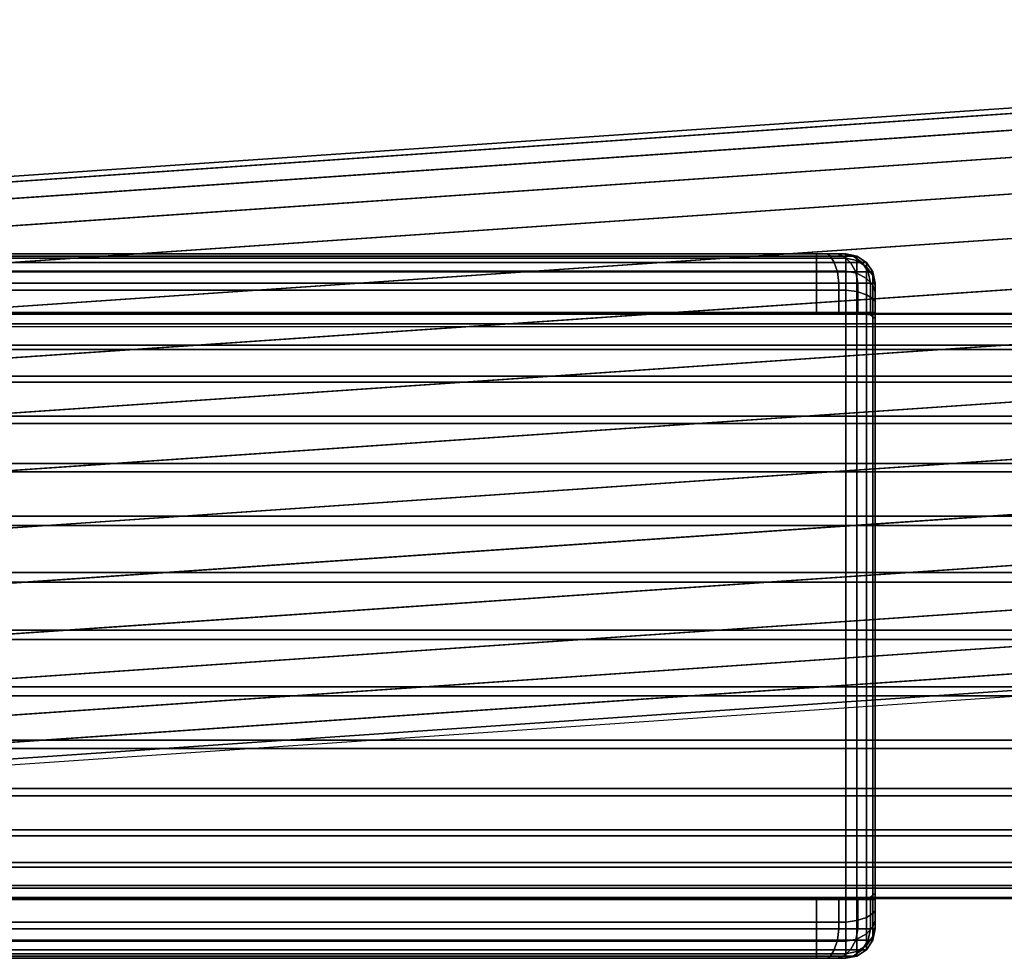
# Model space of a CAD drawing. Units: inches. Extents: x -12.1 to 9.9, y -11.6 to 11.6.
# Drawn here: x -9.6 to -7.9, y -11.6 to -10 of the extents above; entities that cross this region are included whole.
import ezdxf

# ---------------------------------------------------------------- set-up
doc = ezdxf.new("R2010")
doc.units = ezdxf.units.IN
doc.header["$MEASUREMENT"] = 0
doc.layers.add('A-FURN-3-SEAT-GLD', color=254, linetype='Continuous')
doc.layers.add('A-FURN-3-SEAT-LEG', color=254, linetype='Continuous')

msp = doc.modelspace()

# ---------------------------------------------------------------- linework, layer by layer
at = {"layer": 'A-FURN-3-SEAT-GLD'}
for points, invisible_edges in [([(-8.2212, -10.3995, 0.55), (-8.1712, -10.3995, 0.1), (-11.6915, -10.3995, 0.1), (-9.6212, -10.3995, 0.55)], 5), ([(-8.1712, -10.3995, 0.1), (-8.2212, -10.3995, 0.55), (-8.2021, -10.3995, 0.5462), (-8.1859, -10.3995, 0.5354)], 9), ([(-8.1859, -10.3995, 0.5354), (-8.175, -10.3995, 0.5191), (-8.1712, -10.3995, 0.5), (-8.1712, -10.3995, 0.1)], 8), ([(-8.1212, -10.4495, 0.1), (-8.1212, -10.4495, 0.5), (-8.1212, -10.5096, 0.5), (-8.1212, -10.5716, 0.3413)], 8), ([(-8.1212, -10.4533, 0.0809), (-8.1212, -10.4495, 0.1), (-8.1212, -10.5716, 0.3413), (-8.1212, -10.6833, 0.2127)], 10), ([(-8.1212, -10.4641, 0.0646), (-8.1212, -10.4533, 0.0809), (-8.1212, -10.6833, 0.2127), (-8.1212, -10.8316, 0.129)], 10), ([(-8.1212, -10.4804, 0.0538), (-8.1212, -10.4641, 0.0646), (-8.1212, -10.8316, 0.129), (-8.1212, -10.9995, 0.1)], 10), ([(-8.1212, -10.9995, 0.1), (-8.1212, -10.4995, 0.05), (-8.1212, -10.4804, 0.0538)], 9), ([(-8.1212, -10.9995, 0.1), (-8.1212, -11.4995, 0.05), (-8.1212, -10.4995, 0.05)], 9), ([(-8.1212, -11.5349, 0.0646), (-8.1212, -11.5186, 0.0538), (-8.1212, -10.9995, 0.1), (-8.1212, -11.1674, 0.129)], 10), ([(-8.1212, -11.5186, 0.0538), (-8.1212, -11.4995, 0.05), (-8.1212, -10.9995, 0.1)], 10), ([(-8.1212, -11.1674, 0.129), (-8.1212, -11.3157, 0.2127), (-8.1212, -11.5457, 0.0809), (-8.1212, -11.5349, 0.0646)], 10), ([(-8.1212, -11.5495, 0.1), (-8.1212, -11.5457, 0.0809), (-8.1212, -11.3157, 0.2127), (-8.1212, -11.4274, 0.3413)], 10), ([(-8.1212, -11.4894, 0.5), (-8.1212, -11.5495, 0.5), (-8.1212, -11.5495, 0.1), (-8.1212, -11.4274, 0.3413)], 4), ([(-9.6212, -11.5995, 0.55), (-11.6915, -11.5995, 0.1), (-8.1712, -11.5995, 0.1), (-8.2212, -11.5995, 0.55)], 5), ([(-8.1859, -11.5995, 0.5354), (-8.2021, -11.5995, 0.5462), (-8.2212, -11.5995, 0.55), (-8.1712, -11.5995, 0.1)], 12), ([(-8.1712, -11.5995, 0.1), (-8.1712, -11.5995, 0.5), (-8.175, -11.5995, 0.5191), (-8.1859, -11.5995, 0.5354)], 8)]:
    msp.add_3dface(points, dxfattribs=dict(at, invisible_edges=invisible_edges))
for points in [[(-8.2212, -10.4995, 0.6), (-8.2212, -10.4495, 0.6), (-9.6212, -10.4495, 0.6), (-9.6212, -10.4995, 0.6)], [(-8.1712, -10.4995), (-8.1712, -11.4995), (-11.6915, -11.4995), (-11.6915, -10.4995)], [(-9.6212, -11.4995, 0.6), (-9.6212, -11.5495, 0.6), (-8.2212, -11.5495, 0.6), (-8.2212, -11.4995, 0.6)]]:
    msp.add_3dface(points, dxfattribs=at)

# ---------------------------------------------------------------- meshes
mesh = msp.add_polymesh((2, 5), dxfattribs=at)
for k, corner in enumerate([(-11.6915, -10.4995), (-11.6915, -10.4612, 0.0076), (-11.6915, -10.4288, 0.0293), (-11.6915, -10.4071, 0.0617), (-11.6915, -10.3995, 0.1), (-8.1712, -10.4995), (-8.1712, -10.4612, 0.0076), (-8.1712, -10.4288, 0.0293), (-8.1712, -10.4071, 0.0617), (-8.1712, -10.3995, 0.1)]):
    mesh.set_mesh_vertex(divmod(k, 5), corner)
mesh = msp.add_polymesh((2, 5), dxfattribs=at)
for k, corner in enumerate([(-9.6212, -10.3995, 0.55), (-9.6212, -10.4033, 0.5691), (-9.6212, -10.4141, 0.5854), (-9.6212, -10.4304, 0.5962), (-9.6212, -10.4495, 0.6), (-8.2212, -10.3995, 0.55), (-8.2212, -10.4033, 0.5691), (-8.2212, -10.4141, 0.5854), (-8.2212, -10.4304, 0.5962), (-8.2212, -10.4495, 0.6)]):
    mesh.set_mesh_vertex(divmod(k, 5), corner)
mesh = msp.add_polymesh((5, 5), dxfattribs=at)
for k, corner in enumerate([(-8.2212, -10.3995, 0.55), (-8.2212, -10.4033, 0.5691), (-8.2212, -10.4141, 0.5854), (-8.2212, -10.4304, 0.5962), (-8.2212, -10.4495, 0.6), (-8.2021, -10.3995, 0.5462), (-8.1973, -10.4033, 0.563), (-8.1909, -10.4141, 0.578), (-8.1853, -10.4304, 0.5886), (-8.183, -10.4495, 0.5924), (-8.1859, -10.3995, 0.5354), (-8.1747, -10.4033, 0.5465), (-8.163, -10.4141, 0.5582), (-8.154, -10.4304, 0.5672), (-8.1505, -10.4495, 0.5707), (-8.175, -10.3995, 0.5191), (-8.1583, -10.4033, 0.5239), (-8.1432, -10.4141, 0.5303), (-8.1327, -10.4304, 0.5359), (-8.1288, -10.4495, 0.5383), (-8.1712, -10.3995, 0.5), (-8.1521, -10.4033, 0.5), (-8.1359, -10.4141, 0.5), (-8.125, -10.4304, 0.5), (-8.1212, -10.4495, 0.5)]):
    mesh.set_mesh_vertex(divmod(k, 5), corner)
mesh = msp.add_polymesh((5, 5), dxfattribs=at)
for k, corner in enumerate([(-8.1712, -10.3995, 0.1), (-8.1521, -10.4033, 0.1), (-8.1359, -10.4141, 0.1), (-8.125, -10.4304, 0.1), (-8.1212, -10.4495, 0.1), (-8.1712, -10.4071, 0.0617), (-8.1521, -10.411, 0.0641), (-8.1359, -10.4215, 0.0697), (-8.125, -10.4365, 0.0761), (-8.1212, -10.4533, 0.0809), (-8.1712, -10.4288, 0.0293), (-8.1521, -10.4323, 0.0328), (-8.1359, -10.4413, 0.0418), (-8.125, -10.453, 0.0535), (-8.1212, -10.4641, 0.0646), (-8.1712, -10.4612, 0.0076), (-8.1521, -10.4636, 0.0114), (-8.1359, -10.4692, 0.022), (-8.125, -10.4756, 0.037), (-8.1212, -10.4804, 0.0538), (-8.1712, -10.4995), (-8.1521, -10.4995, 0.0038), (-8.1359, -10.4995, 0.0146), (-8.125, -10.4995, 0.0309), (-8.1212, -10.4995, 0.05)]):
    mesh.set_mesh_vertex(divmod(k, 5), corner)
mesh = msp.add_polymesh((2, 5), dxfattribs=at)
for k, corner in enumerate([(-8.1212, -10.4495, 0.1), (-8.125, -10.4304, 0.1), (-8.1359, -10.4141, 0.1), (-8.1521, -10.4033, 0.1), (-8.1712, -10.3995, 0.1), (-8.1212, -10.4495, 0.5), (-8.125, -10.4304, 0.5), (-8.1359, -10.4141, 0.5), (-8.1521, -10.4033, 0.5), (-8.1712, -10.3995, 0.5)]):
    mesh.set_mesh_vertex(divmod(k, 5), corner)
mesh = msp.add_polymesh((2, 5), dxfattribs=at)
for k, corner in enumerate([(-8.1212, -10.4495, 0.5), (-8.1288, -10.4495, 0.5383), (-8.1505, -10.4495, 0.5707), (-8.183, -10.4495, 0.5924), (-8.2212, -10.4495, 0.6), (-8.1212, -10.5096, 0.5), (-8.1287, -10.5034, 0.5379), (-8.1503, -10.5004, 0.5705), (-8.1828, -10.4996, 0.5923), (-8.2212, -10.4995, 0.6)]):
    mesh.set_mesh_vertex(divmod(k, 5), corner)
mesh = msp.add_polymesh((2, 5), dxfattribs=at)
for k, corner in enumerate([(-8.1212, -11.4995, 0.05), (-8.125, -11.4995, 0.0309), (-8.1359, -11.4995, 0.0146), (-8.1521, -11.4995, 0.0038), (-8.1712, -11.4995), (-8.1212, -10.4995, 0.05), (-8.125, -10.4995, 0.0309), (-8.1359, -10.4995, 0.0146), (-8.1521, -10.4995, 0.0038), (-8.1712, -10.4995)]):
    mesh.set_mesh_vertex(divmod(k, 5), corner)
mesh = msp.add_polymesh((2, 5), dxfattribs=at)
for k, corner in enumerate([(-8.2212, -11.5495, 0.6), (-8.183, -11.5495, 0.5924), (-8.1505, -11.5495, 0.5707), (-8.1288, -11.5495, 0.5383), (-8.1212, -11.5495, 0.5), (-8.2212, -11.4995, 0.6), (-8.1828, -11.4994, 0.5923), (-8.1503, -11.4986, 0.5705), (-8.1287, -11.4956, 0.5379), (-8.1212, -11.4894, 0.5)]):
    mesh.set_mesh_vertex(divmod(k, 5), corner)
mesh = msp.add_polymesh((2, 5), dxfattribs=at)
for k, corner in enumerate([(-11.6915, -11.5995, 0.1), (-11.6915, -11.5919, 0.0617), (-11.6915, -11.5702, 0.0293), (-11.6915, -11.5378, 0.0076), (-11.6915, -11.4995), (-8.1712, -11.5995, 0.1), (-8.1712, -11.5919, 0.0617), (-8.1712, -11.5702, 0.0293), (-8.1712, -11.5378, 0.0076), (-8.1712, -11.4995)]):
    mesh.set_mesh_vertex(divmod(k, 5), corner)
mesh = msp.add_polymesh((5, 5), dxfattribs=at)
for k, corner in enumerate([(-8.1212, -11.5495, 0.1), (-8.125, -11.5686, 0.1), (-8.1359, -11.5849, 0.1), (-8.1521, -11.5957, 0.1), (-8.1712, -11.5995, 0.1), (-8.1212, -11.5457, 0.0809), (-8.125, -11.5625, 0.0761), (-8.1359, -11.5775, 0.0697), (-8.1521, -11.5881, 0.0641), (-8.1712, -11.5919, 0.0617), (-8.1212, -11.5349, 0.0646), (-8.125, -11.546, 0.0535), (-8.1359, -11.5577, 0.0418), (-8.1521, -11.5667, 0.0328), (-8.1712, -11.5702, 0.0293), (-8.1212, -11.5186, 0.0538), (-8.125, -11.5234, 0.037), (-8.1359, -11.5298, 0.022), (-8.1521, -11.5354, 0.0114), (-8.1712, -11.5378, 0.0076), (-8.1212, -11.4995, 0.05), (-8.125, -11.4995, 0.0309), (-8.1359, -11.4995, 0.0146), (-8.1521, -11.4995, 0.0038), (-8.1712, -11.4995)]):
    mesh.set_mesh_vertex(divmod(k, 5), corner)
mesh = msp.add_polymesh((2, 5), dxfattribs=at)
for k, corner in enumerate([(-9.6212, -11.5495, 0.6), (-9.6212, -11.5686, 0.5962), (-9.6212, -11.5849, 0.5854), (-9.6212, -11.5957, 0.5691), (-9.6212, -11.5995, 0.55), (-8.2212, -11.5495, 0.6), (-8.2212, -11.5686, 0.5962), (-8.2212, -11.5849, 0.5854), (-8.2212, -11.5957, 0.5691), (-8.2212, -11.5995, 0.55)]):
    mesh.set_mesh_vertex(divmod(k, 5), corner)
mesh = msp.add_polymesh((5, 5), dxfattribs=at)
for k, corner in enumerate([(-8.2212, -11.5495, 0.6), (-8.2212, -11.5686, 0.5962), (-8.2212, -11.5849, 0.5854), (-8.2212, -11.5957, 0.5691), (-8.2212, -11.5995, 0.55), (-8.183, -11.5495, 0.5924), (-8.1853, -11.5686, 0.5886), (-8.1909, -11.5849, 0.578), (-8.1973, -11.5957, 0.563), (-8.2021, -11.5995, 0.5462), (-8.1505, -11.5495, 0.5707), (-8.154, -11.5686, 0.5672), (-8.163, -11.5849, 0.5582), (-8.1747, -11.5957, 0.5465), (-8.1859, -11.5995, 0.5354), (-8.1288, -11.5495, 0.5383), (-8.1327, -11.5686, 0.5359), (-8.1432, -11.5849, 0.5303), (-8.1583, -11.5957, 0.5239), (-8.175, -11.5995, 0.5191), (-8.1212, -11.5495, 0.5), (-8.125, -11.5686, 0.5), (-8.1359, -11.5849, 0.5), (-8.1521, -11.5957, 0.5), (-8.1712, -11.5995, 0.5)]):
    mesh.set_mesh_vertex(divmod(k, 5), corner)
mesh = msp.add_polymesh((2, 5), dxfattribs=at)
for k, corner in enumerate([(-8.1712, -11.5995, 0.1), (-8.1521, -11.5957, 0.1), (-8.1359, -11.5849, 0.1), (-8.125, -11.5686, 0.1), (-8.1212, -11.5495, 0.1), (-8.1712, -11.5995, 0.5), (-8.1521, -11.5957, 0.5), (-8.1359, -11.5849, 0.5), (-8.125, -11.5686, 0.5), (-8.1212, -11.5495, 0.5)]):
    mesh.set_mesh_vertex(divmod(k, 5), corner)
at = {"layer": 'A-FURN-3-SEAT-LEG'}
mesh = msp.add_polymesh((2, 32), dxfattribs=dict(at, n_close=True))
for k, corner in enumerate([(-5.6247, -10.9983, 14.1736), (-5.711, -10.9946, 14.22), (-5.7953, -10.9719, 14.2645), (-5.8744, -10.9309, 14.3056), (-5.9451, -10.8735, 14.3416), (-6.0049, -10.8016, 14.3711), (-6.0513, -10.7181, 14.3931), (-6.0827, -10.6263, 14.4066), (-6.0978, -10.5295, 14.4112), (-6.096, -10.4316, 14.4066), (-6.0774, -10.3363, 14.3931), (-6.0428, -10.2473, 14.3711), (-5.9934, -10.168, 14.3416), (-5.9311, -10.1014, 14.3056), (-5.8583, -10.0501, 14.2645), (-5.7779, -10.0161, 14.22), (-5.693, -10.0007, 14.1736), (-5.6067, -10.0044, 14.1273), (-5.5224, -10.0272, 14.0827), (-5.4433, -10.0681, 14.0417), (-5.3726, -10.1255, 14.0057), (-5.3128, -10.1974, 13.9761), (-5.2664, -10.2809, 13.9542), (-5.235, -10.3727, 13.9406), (-5.2199, -10.4695, 13.9361), (-5.2217, -10.5674, 13.9406), (-5.2403, -10.6627, 13.9542), (-5.2749, -10.7517, 13.9761), (-5.3243, -10.831, 14.0057), (-5.3866, -10.8976, 14.0417), (-5.4594, -10.9489, 14.0827), (-5.5398, -10.9829, 14.1273), (-11.3479, -11.3897, 3.5484), (-11.4342, -11.386, 3.5948), (-11.5185, -11.3632, 3.6394), (-11.5975, -11.3223, 3.6804), (-11.6683, -11.2649, 3.7164), (-11.728, -11.193, 3.746), (-11.7745, -11.1095, 3.7679), (-11.8059, -11.0177, 3.7814), (-11.821, -10.9209, 3.786), (-11.8192, -10.823, 3.7814), (-11.8006, -10.7277, 3.7679), (-11.766, -10.6387, 3.746), (-11.7165, -10.5594, 3.7164), (-11.6543, -10.4928, 3.6804), (-11.5815, -10.4415, 3.6394), (-11.5011, -10.4075, 3.5948), (-11.4161, -10.3921, 3.5484), (-11.3299, -10.3958, 3.5021), (-11.2456, -10.4185, 3.4575), (-11.1665, -10.4595, 3.4165), (-11.0958, -10.5169, 3.3805), (-11.036, -10.5888, 3.3509), (-10.9896, -10.6723, 3.329), (-10.9582, -10.7641, 3.3155), (-10.9431, -10.8609, 3.3109), (-10.9449, -10.9588, 3.3155), (-10.9634, -11.0541, 3.329), (-10.9981, -11.1431, 3.3509), (-11.0475, -11.2224, 3.3805), (-11.1098, -11.289, 3.4165), (-11.1825, -11.3403, 3.4575), (-11.2629, -11.3743, 3.5021)]):
    mesh.set_mesh_vertex(divmod(k, 32), corner)
mesh = msp.add_polymesh((2, 32), dxfattribs=dict(at, n_close=True))
for k, corner in enumerate([(-9.6212, -10.5028, 0.5429), (-9.6212, -10.5012, 0.6409), (-9.6212, -10.5187, 0.7374), (-9.6212, -10.5548, 0.8285), (-9.6212, -10.6079, 0.9109), (-9.6212, -10.6761, 0.9813), (-9.6212, -10.7567, 1.0371), (-9.6212, -10.8466, 1.0761), (-9.6212, -10.9424, 1.0967), (-9.6212, -11.0404, 1.0983), (-9.6212, -11.1369, 1.0808), (-9.6212, -11.228, 1.0447), (-9.6212, -11.3104, 0.9916), (-9.6212, -11.3808, 0.9234), (-9.6212, -11.4366, 0.8428), (-9.6212, -11.4756, 0.7529), (-9.6212, -11.4962, 0.6571), (-9.6212, -11.4978, 0.5591), (-9.6212, -11.4803, 0.4626), (-9.6212, -11.4442, 0.3715), (-9.6212, -11.3911, 0.2891), (-9.6212, -11.3229, 0.2187), (-9.6212, -11.2423, 0.1629), (-9.6212, -11.1524, 0.1239), (-9.6212, -11.0566, 0.1033), (-9.6212, -10.9586, 0.1017), (-9.6212, -10.8621, 0.1192), (-9.6212, -10.771, 0.1553), (-9.6212, -10.6886, 0.2084), (-9.6212, -10.6182, 0.2766), (-9.6212, -10.5624, 0.3572), (-9.6212, -10.5234, 0.4471), (9.6288, -10.5028, 0.5429), (9.6288, -10.5012, 0.6409), (9.6288, -10.5187, 0.7374), (9.6288, -10.5548, 0.8285), (9.6288, -10.6079, 0.9109), (9.6288, -10.6761, 0.9813), (9.6288, -10.7567, 1.0371), (9.6288, -10.8466, 1.0761), (9.6288, -10.9424, 1.0967), (9.6288, -11.0404, 1.0983), (9.6288, -11.1369, 1.0808), (9.6288, -11.228, 1.0447), (9.6288, -11.3104, 0.9916), (9.6288, -11.3808, 0.9234), (9.6288, -11.4366, 0.8428), (9.6288, -11.4756, 0.7529), (9.6288, -11.4962, 0.6571), (9.6288, -11.4978, 0.5591), (9.6288, -11.4803, 0.4626), (9.6288, -11.4442, 0.3715), (9.6288, -11.3911, 0.2891), (9.6288, -11.3229, 0.2187), (9.6288, -11.2423, 0.1629), (9.6288, -11.1524, 0.1239), (9.6288, -11.0566, 0.1033), (9.6288, -10.9586, 0.1017), (9.6288, -10.8621, 0.1192), (9.6288, -10.771, 0.1553), (9.6288, -10.6886, 0.2084), (9.6288, -10.6182, 0.2766), (9.6288, -10.5624, 0.3572), (9.6288, -10.5234, 0.4471)]):
    mesh.set_mesh_vertex(divmod(k, 32), corner)

doc.saveas('drawing.dxf')
